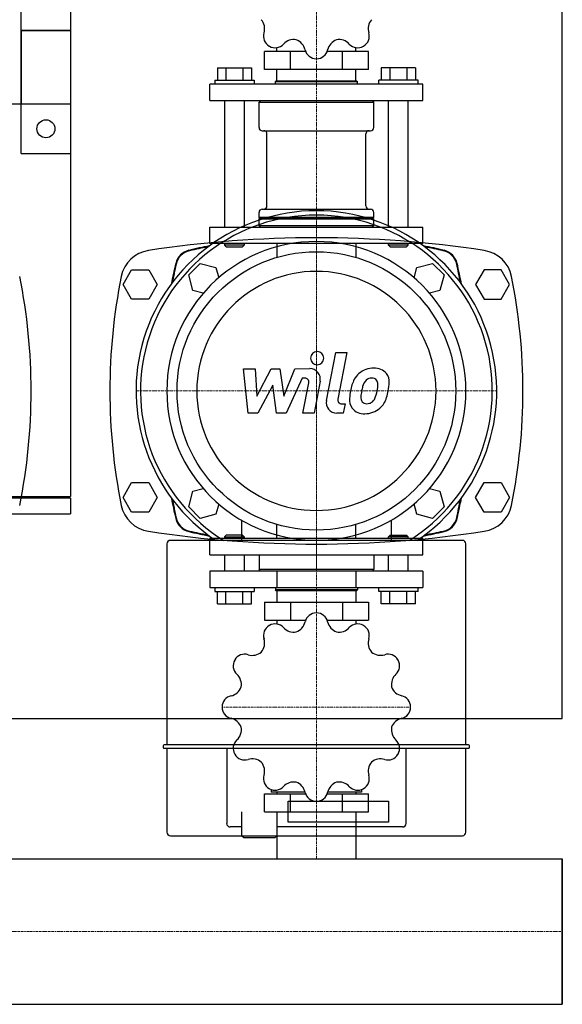
# Model space of a CAD drawing. Extents: x 0 to 900, y -415 to 515.
# Drawn here: x 569 to 900, y -399 to 202 of the extents above; entities that cross this region are included whole.
import ezdxf

# ---------------------------------------------------------------- set-up
doc = ezdxf.new("R2010")
doc.units = 0
doc.linetypes.add('DASHDOT', pattern=[1, 0.5, -0.25, 0, -0.25])
doc.layers.get('0').update_dxf_attribs({"color": 124})
doc.layers.add('CP_AXIS', color=143, linetype='DASHDOT', lineweight=18)
doc.layers.add('CP_DETAL', color=33, linetype='Continuous')

msp = doc.modelspace()

# ---------------------------------------------------------------- linework, layer by layer
for p, q in [((570, 120), (570, 225)), ((600, 225), (600, 120)), ((900, -225), (900, 225)), ((570, 195), (600, 195)), ((570, 195), (570, 150)), ((600, 195), (570, 195)), ((600, 195), (600, -89.5)), ((718.25, 171.27), (718.25, 182.25)), ((743.43, 182.25), (718.25, 182.25)), ((725.85, 182.25), (725.85, 184.58)), ((734.12, 171.27), (734.12, 182.25)), ((781.75, 182.25), (756.57, 182.25)), ((765.88, 171.27), (765.88, 182.25)), ((774.15, 182.25), (774.15, 184.58)), ((781.75, 171.27), (781.75, 182.25)), ((689.61, 172.27), (710.39, 172.27)), ((689.61, 172.27), (689.61, 164.79)), ((694.8, 172.27), (694.8, 164.79)), ((705.2, 172.27), (705.2, 164.79)), ((710.39, 172.27), (710.39, 164.79)), ((781.75, 171.27), (718.25, 171.27)), ((725.85, 164.29), (725.85, 171.27)), ((774.15, 164.29), (774.15, 171.27)), ((789.61, 172.27), (789.61, 164.79)), ((810.39, 172.27), (789.61, 172.27)), ((794.8, 172.27), (794.8, 164.79)), ((805.2, 172.27), (805.2, 164.79)), ((810.39, 172.27), (810.39, 164.79)), ((815, 162.29), (685, 162.29)), ((685, 152.31), (685, 162.29)), ((688, 164.79), (688, 162.29)), ((688, 164.79), (712, 164.79)), ((712, 164.79), (712, 162.29)), ((725.5, 164.29), (725, 163.79)), ((725, 163.79), (775, 163.79)), ((725, 162.29), (725, 163.79)), ((725.5, 164.29), (774.5, 164.29)), ((774.5, 164.29), (775, 163.79)), ((775, 162.29), (775, 163.79)), ((788, 162.29), (788, 164.79)), ((812, 164.79), (788, 164.79)), ((812, 162.29), (812, 164.79)), ((815, 152.31), (815, 162.29)), ((685, 152.31), (815, 152.31)), ((694, 152.31), (694, 74.98)), ((706, 152.31), (706, 74.98)), ((716, 152.31), (715, 151.32)), ((715, 151.32), (785, 151.32)), ((715, 135.85), (715, 151.32)), ((784, 152.31), (785, 151.32)), ((785, 135.85), (785, 151.32)), ((794, 74.98), (794, 152.31)), ((806, 74.98), (806, 152.31)), ((600, 150), (0, 150)), ((600, 150), (570, 150)), ((717, 133.85), (783, 133.85)), ((719.85, 87.95), (719.85, 131.86)), ((780.15, 87.95), (780.15, 131.86)), ((570, 120), (600, 120)), ((717, 85.96), (783, 85.96)), ((715, 80.97), (715, 83.96)), ((715, 80.97), (785, 80.97)), ((715.5, 80.47), (715, 80.97)), ((715.5, 80.47), (715, 79.97)), ((715, 79.97), (785, 79.97)), ((715, 75.98), (715, 79.97)), ((715.5, 80.47), (784.5, 80.47)), ((784.5, 80.47), (785, 80.97)), ((784.5, 80.47), (785, 79.97)), ((785, 80.97), (785, 83.96)), ((785, 75.98), (785, 79.97)), ((685, 74.98), (815, 74.98)), ((685, 65), (685, 74.98)), ((715, 75.98), (785, 75.98)), ((716, 74.98), (715, 75.98)), ((784, 74.98), (785, 75.98)), ((815, 65), (815, 74.98)), ((815, 65), (685, 65)), ((694, 65), (694, 64)), ((706, 64), (694, 64)), ((695, 63), (694, 64)), ((695, 63), (705, 63)), ((705, 63), (706, 64)), ((706, 65), (706, 64)), ((725.85, 65), (725.85, 56.5)), ((774.15, 65), (774.15, 56.5)), ((794, 64), (794, 65)), ((806, 64), (794, 64)), ((795, 63), (794, 64)), ((795, 63), (805, 63)), ((805, 63), (806, 64)), ((806, 64), (806, 65)), ((632.11, 40), (637.3, 49)), ((637.3, 49), (647.7, 49)), ((647.7, 49), (652.89, 40)), ((672.13, 45.86), (679.14, 52.87)), ((679.14, 52.87), (688.72, 50.3)), ((688.72, 50.3), (690.39, 44.05)), ((809.61, 44.05), (811.28, 50.3)), ((811.28, 50.3), (820.86, 52.87)), ((820.86, 52.87), (827.87, 45.86)), ((852.3, 49), (847.11, 40)), ((862.7, 49), (852.3, 49)), ((867.89, 40), (862.7, 49)), ((674.7, 36.28), (672.13, 45.86)), ((827.87, 45.86), (825.3, 36.28)), ((637.3, 31), (632.11, 40)), ((652.89, 40), (647.7, 31)), ((680.95, 34.61), (674.7, 36.28)), ((825.3, 36.28), (819.05, 34.61)), ((847.11, 40), (852.3, 31)), ((862.7, 31), (867.89, 40)), ((647.7, 31), (637.3, 31)), ((852.3, 31), (862.7, 31)), ((632.11, -90), (637.3, -81)), ((637.3, -81), (647.7, -81)), ((647.7, -81), (652.89, -90)), ((847.11, -90), (852.3, -81)), ((852.3, -81), (862.7, -81)), ((862.7, -81), (867.89, -90)), ((0, -89.5), (600, -89.5)), ((599, -90.5), (599, -89.5)), ((637.3, -99), (632.11, -90)), ((652.89, -90), (647.7, -99)), ((672.13, -95.86), (674.7, -86.28)), ((674.7, -86.28), (680.95, -84.61)), ((819.05, -84.61), (825.3, -86.28)), ((825.3, -86.28), (827.87, -95.86)), ((852.3, -99), (847.11, -90)), ((867.89, -90), (862.7, -99)), ((600, -90.5), (0, -90.5)), ((600, -90.5), (600, -100)), ((679.14, -102.87), (672.13, -95.86)), ((690.39, -94.05), (688.72, -100.3)), ((811.28, -100.3), (809.61, -94.05)), ((827.87, -95.86), (820.86, -102.87)), ((0, -100), (600, -100)), ((647.7, -99), (637.3, -99)), ((688.72, -100.3), (679.14, -102.87)), ((820.86, -102.87), (811.28, -100.3)), ((862.7, -99), (852.3, -99)), ((704.28, -103.94), (704.28, -116.22)), ((725.85, -115), (725.85, -106.5)), ((774.15, -115), (774.15, -106.5)), ((795.72, -116.22), (795.72, -103.94)), ((695, -113), (694, -114)), ((694, -114), (706, -114)), ((694, -114), (694, -115)), ((705, -113), (695, -113)), ((705, -113), (706, -114)), ((706, -114), (706, -115)), ((795, -113), (794, -114)), ((806, -114), (794, -114)), ((794, -115), (794, -114)), ((795, -113), (805, -113)), ((805, -113), (806, -114)), ((806, -115), (806, -114)), ((658.78, -118.37), (658.78, -241.03)), ((839.07, -116.22), (660.93, -116.22)), ((815, -115), (685, -115)), ((685, -125), (685, -115)), ((815, -125), (815, -115)), ((841.22, -241.03), (841.22, -118.37)), ((685, -125), (815, -125)), ((694, -125), (694, -135)), ((706, -125), (706, -135)), ((715, -125), (715, -134)), ((785, -125), (785, -134)), ((794, -135), (794, -125)), ((806, -135), (806, -125)), ((815, -135), (685, -135)), ((685, -135), (685, -145)), ((785, -134), (715, -134)), ((716, -135), (715, -134)), ((725.85, -135), (725.85, -145)), ((774.15, -135), (774.15, -145)), ((784, -135), (785, -134)), ((815, -135), (815, -145)), ((685, -145), (815, -145)), ((688, -145), (688, -147.5)), ((688, -147.5), (712, -147.5)), ((689.61, -155), (689.61, -147.5)), ((694.8, -155), (694.8, -147.5)), ((705.2, -155), (705.2, -147.5)), ((710.39, -155), (710.39, -147.5)), ((712, -145), (712, -147.5)), ((725, -145), (725, -146.5)), ((775, -146.5), (725, -146.5)), ((725.5, -147), (725, -146.5)), ((774.5, -147), (725.5, -147)), ((725.85, -147), (725.85, -154)), ((774.15, -147), (774.15, -154)), ((774.5, -147), (775, -146.5)), ((775, -145), (775, -146.5)), ((788, -147.5), (788, -145)), ((812, -147.5), (788, -147.5)), ((789.61, -155), (789.61, -147.5)), ((794.8, -155), (794.8, -147.5)), ((805.2, -155), (805.2, -147.5)), ((810.39, -155), (810.39, -147.5)), ((812, -147.5), (812, -145)), ((689.61, -155), (710.39, -155)), ((718.25, -154), (718.25, -165)), ((718.25, -154), (781.75, -154)), ((734.12, -154), (734.12, -165)), ((765.88, -154), (765.88, -165)), ((781.75, -154), (781.75, -165)), ((810.39, -155), (789.61, -155)), ((718.25, -165), (743.43, -165)), ((725.85, -165), (725.85, -167.33)), ((756.57, -165), (781.75, -165)), ((774.15, -165), (774.15, -167.33)), ((0, -225), (900, -225)), ((656.63, -241.57), (656.63, -242.64)), ((842.83, -241.03), (657.17, -241.03)), ((657.17, -243.18), (842.83, -243.18)), ((658.78, -243.18), (658.78, -294.36)), ((695.27, -243.18), (695.27, -289.05)), ((804.73, -289.05), (804.73, -243.18)), ((841.22, -294.36), (841.22, -243.18)), ((843.37, -242.64), (843.37, -241.57)), ((722.5, -268.37), (722.5, -270)), ((743.14, -270), (722.5, -270)), ((725.85, -270), (725.85, -271)), ((777.5, -270), (756.86, -270)), ((774.15, -270), (774.15, -271)), ((777.5, -268.37), (777.5, -270)), ((718.25, -282), (718.25, -271)), ((718.25, -271), (743.43, -271)), ((732.83, -275.47), (794, -275.47)), ((732.83, -288.24), (732.83, -275.47)), ((734.12, -282), (734.12, -271)), ((756.57, -271), (781.75, -271)), ((765.88, -282), (765.88, -271)), ((781.75, -282), (781.75, -271)), ((794, -275.47), (794, -288.24)), ((704.39, -281.86), (704.39, -296.51)), ((718.25, -282), (781.75, -282)), ((725.85, -281.86), (725.85, -296.51)), ((725.85, -282), (725.85, -310.55)), ((774.15, -282), (774.15, -310.55)), ((794, -288.24), (732.83, -288.24)), ((704.39, -291.2), (697.41, -291.2)), ((802.59, -291.2), (725.85, -291.2)), ((660.93, -296.51), (839.07, -296.51)), ((705.46, -297.59), (704.39, -296.51)), ((705.46, -297.59), (715.12, -297.59)), ((715.12, -297.59), (724.78, -297.59)), ((724.78, -297.59), (725.85, -296.51)), ((0, -310.55), (900, -310.55)), ((900, -310.55), (900, -399.45)), ((900, -310.55), (900, -310.55)), ((900, -310.55), (900, -399.45)), ((900, -399.45), (900, -310.55)), ((0, -399.45), (900, -399.45)), ((900, -399.45), (900, -399.45))]:
    msp.add_line(p, q)
for centre, radius in [((585, 135), 5.5), ((750, -25), 85)]:
    msp.add_circle(centre, radius)
for centre, radius, start, end in [((750, -609.3), 677.8, 81.3072, 98.6928), ((650.58, 40.94), 20, 98.6928, 168.59951), ((849.42, 40.94), 20, 11.40049, 81.3072), ((222.39, -25), 353.61, 348.59951, 11.40049), ((977.61, -25), 353.61, 168.59951, 191.40049), ((522.39, -25), 353.61, 348.59951, 11.40049), ((650.58, -90.94), 20, 191.40049, 261.3072), ((849.42, -90.94), 20, 278.6928, 348.59951), ((750, 559.3), 677.8, 261.3072, 278.6928), ((749.96, -167.48), 6.98, 90.43587, 167.30465), ((750, -218), 57.5, 89.90799, 90.09201), ((750.04, -167.49), 6.99, 12.70843, 89.55105), ((724.71, -174.27), 6.98, 120.43587, 197.30465), ((750, -218), 57.5, 119.90799, 120.09201), ((724.78, -174.23), 6.99, 42.70843, 119.55105), ((734.78, -164.06), 8.57, 289.92376, 347.25282), ((765.2, -164.07), 8.56, 192.68658, 250.13684), ((775.22, -174.23), 6.98, 60.43587, 137.30465), ((750, -218), 57.5, 59.90799, 60.09201), ((775.29, -174.27), 6.99, 342.70843, 59.55105), ((736.2, -163.69), 8.56, 222.68658, 280.13684), ((763.79, -163.68), 8.57, 259.92376, 317.25282), ((709.85, -178.89), 8.57, 319.92376, 17.25282), ((790.13, -178.9), 8.56, 162.68658, 220.13684), ((706.27, -192.71), 6.99, 72.70843, 149.55105), ((710.9, -177.87), 8.56, 252.68658, 310.13684), ((789.11, -177.85), 8.57, 229.92376, 287.25282), ((793.73, -192.71), 6.98, 30.43587, 107.30465), ((706.23, -192.78), 6.98, 150.43587, 227.30465), ((750, -218), 57.5, 149.90799, 150.09201), ((793.77, -192.78), 6.99, 312.70843, 29.55105), ((750, -218), 57.5, 29.90799, 30.09201), ((695.68, -204.21), 8.57, 349.92376, 47.25282), ((804.31, -204.2), 8.56, 132.68658, 190.13684), ((696.07, -202.8), 8.56, 282.68658, 340.13684), ((803.94, -202.78), 8.57, 199.92376, 257.25282), ((699.49, -217.96), 6.99, 102.70843, 179.55105), ((800.52, -217.96), 6.98, 0.43587, 77.30465), ((750, -218), 57.5, 179.90799, 180.09201), ((699.48, -218.04), 6.98, 180.43587, 257.30465), ((800.51, -218.04), 6.99, 282.70843, 359.55105), ((750, -218), 57.5, 359.90799, 0.09201), ((696.06, -233.22), 8.57, 19.92376, 77.25282), ((803.93, -233.2), 8.56, 102.68658, 160.13684), ((695.69, -231.8), 8.56, 312.68658, 10.13684), ((804.32, -231.79), 8.57, 169.92376, 227.25282), ((706.23, -243.22), 6.99, 132.70843, 209.55105), ((793.77, -243.22), 6.98, 330.43587, 47.30465), ((750, -218), 57.5, 209.90799, 210.09201), ((706.27, -243.29), 6.98, 210.43587, 287.30465), ((710.89, -258.15), 8.57, 49.92376, 107.25282), ((709.87, -257.1), 8.56, 342.68658, 40.13684), ((790.15, -257.11), 8.57, 139.92376, 197.25282), ((789.1, -258.13), 8.56, 72.68658, 130.13684), ((793.73, -243.29), 6.99, 252.70843, 329.55105), ((750, -218), 57.5, 329.90799, 330.09201), ((724.71, -261.73), 6.99, 162.70843, 239.55105), ((736.21, -272.32), 8.57, 79.92376, 137.25282), ((734.8, -271.93), 8.56, 12.68658, 70.13684), ((765.22, -271.94), 8.57, 109.92376, 167.25282), ((763.8, -272.31), 8.56, 42.68658, 100.13684), ((775.29, -261.73), 6.98, 300.43587, 17.30465), ((750, -218), 57.5, 239.90799, 240.09201), ((724.78, -261.77), 6.98, 240.43587, 317.30465), ((749.96, -268.51), 6.99, 192.70843, 269.55105), ((750.04, -268.52), 6.98, 270.43587, 347.30465), ((775.22, -261.77), 6.99, 222.70843, 299.55105), ((750, -218), 57.5, 299.90799, 300.09201), ((750, -218), 57.5, 269.90799, 270.09201)]:
    msp.add_arc(centre, radius, start, end)
for centre, major_axis, ratio, start_param, end_param in [((709.87, 196.12), (8.56, 0), 0.997868, -0.302176, 0.70052), ((790.15, 196.11), (-8.57, 0), 0.997868, -0.699462, 0.301119), ((724.71, 191.5), (6.99, 0), 0.997868, 2.839798, 4.180955), ((775.29, 191.5), (-6.98, 0), 0.997868, 2.102003, 3.443616), ((724.78, 191.46), (6.98, 0), 0.997868, 4.196398, 5.538011), ((736.21, 180.93), (8.57, 0), 0.997868, 1.394933, 2.395514), ((734.8, 181.32), (-8.56, 0), 0.997868, 3.363015, 4.365711), ((765.22, 181.31), (-8.57, 0), 0.997868, -1.223061, -0.22248), ((763.8, 180.95), (8.56, 0), 0.997868, 0.745021, 1.747718), ((775.22, 191.46), (-6.99, 0), 0.997868, 0.745403, 2.086559), ((750, 235.14), (-57.5, 0), 0.997868, 1.045592, 1.048804), ((749.96, 184.73), (6.99, 0), 0.997868, 3.363397, 4.704553), ((750.04, 184.73), (-6.98, 0), 0.997868, 1.578404, 2.920017), ((750, 235.14), (-57.5, 0), 0.997868, 2.092789, 2.096001), ((750, 235.14), (57.5, 0), 0.997868, 4.710783, 4.713995), ((717, 135.85), (-2, 0), 0.997868, 0, 1.570796), ((717.85, 131.86), (2, 0), 0.997868, 0, 1.570796), ((782.15, 131.86), (-2, 0), 0.997868, -1.570796, 0), ((783, 135.85), (2, 0), 0.997868, 4.712389, 6.283185), ((450, -25), (-77.78, 77.78), 1, 2.949194, 8.046381), ((750, -25), (77.78, 77.78), 1, 4.51999, 9.617177), ((717, 83.96), (-2, 0), 0.997868, -1.570796, 0), ((717.85, 87.95), (-2, 0), 0.997868, 1.570796, 3.141593), ((782.15, 87.95), (2, 0), 0.997868, 3.141593, 4.712389), ((783, 83.96), (2, 0), 0.997868, 0, 1.570796), ((750, -25), (75.88, 75.88), 1, 4.481802, 9.655365), ((750, -25), (64.5, 64.5), 1, 5.497787, 11.780972), ((674.61, 50.39), (-7.59, 7.59), 1, -0.551518, 0.551518), ((674.88, 50.12), (-7.59, 7.59), 1, -0.571865, 0.571865), ((750, -266.05), (237.6, 237.6), 1, 0.980699, 1.019279), ((750, -296.31), (258.24, 258.24), 1, 0.967656, 0.998932), ((750, -266.05), (-237.6, 237.6), 1, -1.019279, -0.980699), ((750, -296.31), (-258.24, 258.24), 1, -0.998932, -0.967656), ((825.12, 50.12), (7.59, 7.59), 1, 5.711321, 6.85505), ((825.39, 50.39), (7.59, 7.59), 1, 5.731668, 6.834703), ((991.05, -25), (-237.6, 237.6), 1, 0.551518, 0.590097), ((1021.31, -25), (-258.24, 258.24), 1, 0.571865, 0.603141), ((478.69, -25), (258.24, 258.24), 1, 5.680045, 5.711321), ((508.95, -25), (-237.6, 237.6), 1, 4.122292, 4.160871), ((750, -25), (-51.6, 51.6), 1, 3.926991, 10.210176), ((991.05, -25), (237.6, 237.6), 1, 2.551495, 2.590075), ((1021.31, -25), (258.24, 258.24), 1, 2.538452, 2.569728), ((478.69, -25), (-258.24, 258.24), 1, 3.713457, 3.744733), ((508.95, -25), (237.6, 237.6), 1, 5.263907, 5.302486), ((674.61, -100.39), (7.59, 7.59), 1, 2.590075, 3.69311), ((674.88, -100.12), (-7.59, 7.59), 1, 0.998932, 2.142661), ((825.12, -100.12), (7.59, 7.59), 1, 4.140524, 5.284254), ((825.39, -100.39), (-7.59, 7.59), 1, 2.590075, 3.69311), ((750, 216.05), (-237.6, 237.6), 1, 2.122314, 2.160894), ((750, 246.31), (258.24, 258.24), 1, 3.713457, 3.744733), ((750, 216.05), (-237.6, 237.6), 1, 2.551495, 2.590075), ((750, 246.31), (258.24, 258.24), 1, 4.109248, 4.140524), ((660.93, -118.37), (-1.52, 1.52), 1, -0.785398, 0.785398), ((839.07, -118.37), (1.52, 1.52), 1, 5.497787, 7.068583), ((657.17, -241.57), (0.379, 0.379), 1, 0.785398, 2.356194), ((657.17, -242.64), (-0.379, 0.379), 1, 0.785398, 2.356194), ((842.83, -241.57), (-0.379, 0.379), 1, 3.926991, 5.497787), ((842.83, -242.64), (0.379, 0.379), 1, 3.926991, 5.497787), ((660.93, -294.36), (1.52, 1.52), 1, 2.356194, 3.926991), ((697.41, -289.05), (-1.52, 1.52), 1, 0.785398, 2.356194), ((802.59, -289.05), (1.52, 1.52), 1, 3.926991, 5.497787), ((839.07, -294.36), (-1.52, 1.52), 1, 2.356194, 3.926991)]:
    msp.add_ellipse(centre, major_axis=major_axis, ratio=ratio, start_param=start_param, end_param=end_param)
at = {"layer": 'CP_AXIS'}
for p, q in [((750, 65), (750, 299)), ((750, -135), (750, 85)), ((750, -115), (750, 65)), ((640, -25), (860, -25)), ((750, -115), (750, -282)), ((692.5, -218), (807.5, -218)), ((750, -310.55), (750, -282)), ((0, -355), (900, -355)), ((900, -355), (900, -355))]:
    msp.add_line(p, q, dxfattribs=at)
at = {"layer": 'CP_DETAL'}
for p, q in [((756.11, -30.92), (761.84, -1.46)), ((761.84, -1.46), (768.61, -1.46)), ((768.61, -1.46), (763.07, -29.97)), ((705.57, -11.42), (712.56, -11.42)), ((708.43, -38.58), (705.57, -11.42)), ((712.56, -11.42), (713.67, -28.21)), ((713.67, -28.21), (722.46, -11.42)), ((722.46, -11.42), (727.76, -11.42)), ((727.76, -11.42), (730.07, -28.21)), ((730.07, -28.21), (736.86, -11.42)), ((736.86, -11.42), (745.96, -11.4)), ((741.39, -17.15), (731.63, -38.58)), ((742.97, -17.15), (741.39, -17.15)), ((723.34, -21.53), (714.35, -38.58)), ((725.71, -38.58), (723.34, -21.53)), ((741.78, -38.6), (745.34, -20.02)), ((752.3, -19.05), (748.55, -38.6)), ((765.44, -32.85), (767.51, -32.85)), ((767.51, -32.85), (766.4, -38.58)), ((714.35, -38.58), (708.43, -38.58)), ((731.63, -38.58), (725.71, -38.58)), ((748.55, -38.6), (741.78, -38.6)), ((766.4, -38.58), (762.43, -38.58))]:
    msp.add_line(p, q, dxfattribs=at)
for centre, major_axis, start_param, end_param in [((750.46, -5.04), (-2.85, 2.85), 3.926991, 10.210176), ((745.97, -17.84), (4.55, 4.55), 5.308354, 7.070498), ((784.84, -24.59), (9.53, 9.53), 0.773681, 1.504446), ((785.62, -20.43), (-6.61, 6.61), 4.622723, 5.563896), ((742.97, -19.56), (-1.71, 1.71), 3.737243, 5.498418), ((794.35, -28.67), (16.82, 16.82), 1.886902, 2.20041), ((784.18, -24.07), (8.95, 8.95), 1.492145, 1.847688), ((783.7, -22.19), (-3.53, 3.53), -0.808185, -0.076851), ((783.92, -21.76), (3.22, 3.22), 0.425232, 0.807797), ((784.43, -20.28), (-2.12, 2.12), 4.605782, 5.124683), ((786.22, -19.38), (-5.82, 5.82), 3.878428, 4.571325), ((813.87, -31.9), (-26.1, 26.1), 0.523781, 0.596668), ((785.37, -23.8), (-5.16, 5.16), -0.046732, 0.585464), ((783.48, -20.78), (2.87, 2.87), 5.47118, 6.124937), ((761.68, -20.21), (18.29, 18.29), 5.312365, 5.471248), ((767.12, -19.19), (19.32, 19.32), 5.284588, 5.476122), ((765.44, -30.43), (-1.71, 1.71), 0.593484, 2.356194), ((778.62, -30.5), (5.97, 5.97), 2.241753, 2.998304), ((802.42, -31.49), (-22.8, 22.8), 0.581776, 0.724763), ((781.34, -29.12), (3, 3), 2.235151, 2.978793), ((800.5, -29.9), (-16.55, 16.55), 0.573359, 0.730099), ((780.17, -26.98), (-4.33, 4.33), 3.074189, 3.487451), ((766.96, -21.45), (-14.45, 14.45), 3.517366, 3.753562), ((779.86, -25.4), (9.52, 9.52), 4.642615, 5.219553), ((754.62, -17.47), (-28.23, 28.23), 3.631391, 3.737807), ((762.43, -32.14), (4.55, 4.55), 2.164281, 3.926991), ((778.93, -29.81), (-6.44, 6.44), 1.468129, 2.430215), ((780.51, -29.38), (-2.42, 2.42), 1.487964, 2.438848), ((779.68, -25.06), (-9.79, 9.79), 2.350501, 3.065478), ((779.91, -20.84), (-8.47, 8.47), 2.429229, 2.56965), ((780.97, -27.79), (-3.53, 3.53), 2.65704, 3.059183)]:
    msp.add_ellipse(centre, major_axis=major_axis, ratio=1, start_param=start_param, end_param=end_param, dxfattribs=at)

doc.saveas('drawing.dxf')
